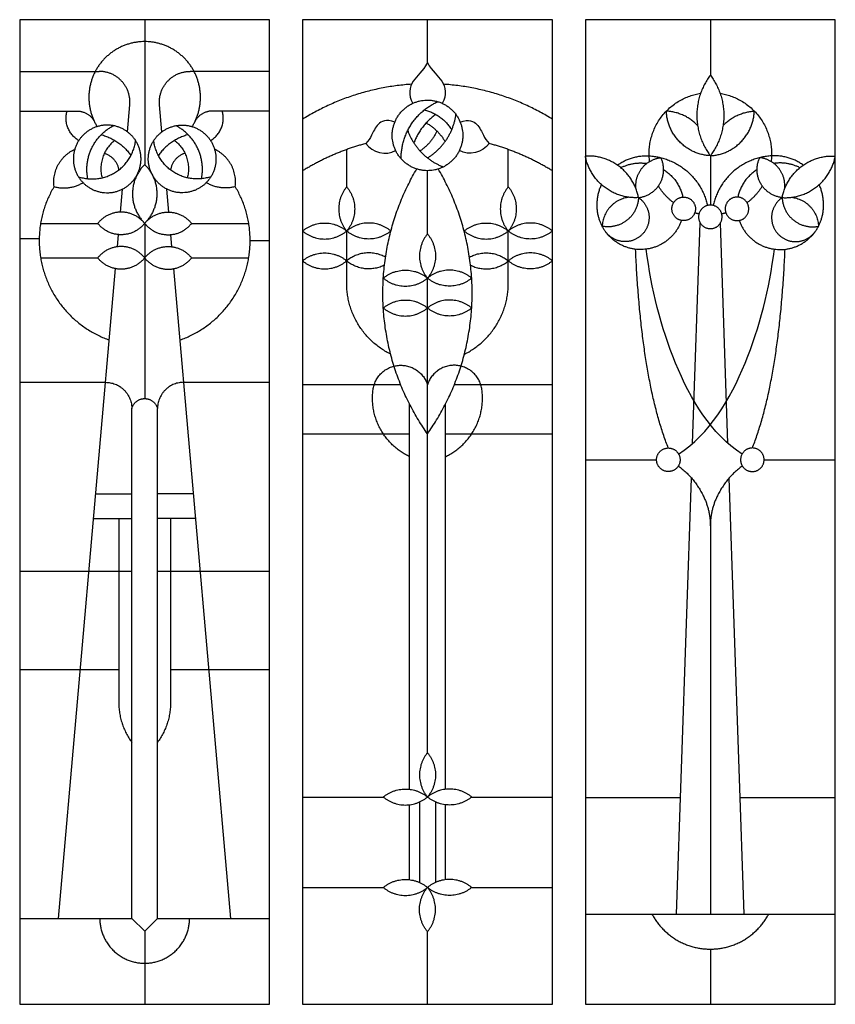
# Model space of a CAD drawing. Units: millimetres. Extents: x -155 to 174, y -195 to 151.
# Drawn here: x -72 to 8, y 55 to 151 of the extents above; entities that cross this region are included whole.
import ezdxf

# ---------------------------------------------------------------- set-up
doc = ezdxf.new("R2010")
doc.units = ezdxf.units.MM
doc.header["$MEASUREMENT"] = 0
doc.layers.add('Layer 03', color=5, linetype='Continuous')

msp = doc.modelspace()

# ---------------------------------------------------------------- linework, layer by layer
at = {"layer": 'Layer 03'}
for p, q in [((-61.002, 140.501), (-60.77, 143.151)), ((-57.629, 140.501), (-57.861, 143.151)), ((-39.547, 135.118), (-39.547, 138.767)), ((-23.736, 135.118), (-23.736, 138.767)), ((-61.689, 132.648), (-61.492, 134.892)), ((-56.942, 132.648), (-57.138, 134.892)), ((-61.986, 129.252), (-61.882, 130.444)), ((-56.645, 129.252), (-56.749, 130.444)), ((-39.547, 125.684), (-39.547, 130.796)), ((-23.736, 125.684), (-23.736, 130.796)), ((-67.735, 63.54), (-62.173, 127.113)), ((-50.896, 63.54), (-56.457, 127.113)), ((-34.262, 115.751), (-43.869, 115.751)), ((-19.414, 115.751), (-29.022, 115.751)), ((-60.575, 63.54), (-60.575, 113.421)), ((-58.056, 63.54), (-58.056, 113.421))]:
    msp.add_line(p, q, dxfattribs=at)
for points in [[(-71.543, 55.135), (-47.087, 55.135), (-47.087, 151.471), (-71.543, 151.471)], [(-43.869, 55.135), (-19.414, 55.135), (-19.414, 151.471), (-43.869, 151.471)], [(-16.196, 55.135), (8.26, 55.135), (8.26, 151.471), (-16.196, 151.471)]]:
    msp.add_lwpolyline(points, close=True, dxfattribs=at)
for points in [[(-59.315, 151.471), (-59.315, 137.315)], [(-31.642, 147.273), (-31.642, 151.471)], [(-3.968, 151.471), (-3.968, 146.046)], [(-71.543, 146.416), (-63.762, 146.416)], [(-47.087, 146.416), (-54.868, 146.416)], [(-71.543, 142.522), (-65.885, 142.522)], [(-47.087, 142.522), (-52.746, 142.522)], [(-3.968, 138.162), (-3.968, 133.331)], [(-31.642, 130.507), (-31.642, 136.698)], [(-69.498, 131.54), (-63.908, 131.54)], [(-59.315, 131.54), (-59.315, 114.4)], [(-54.723, 131.54), (-49.133, 131.54)], [(-5.697, 110.009), (-4.959, 131.589)], [(-2.24, 110.009), (-2.977, 131.589)], [(-69.635, 130.028), (-71.543, 130.028)], [(-48.994, 129.854), (-47.087, 129.854)], [(-69.498, 128.167), (-63.908, 128.167)], [(-54.723, 128.167), (-49.133, 128.167)], [(-31.642, 79.74), (-31.642, 126.185)], [(-71.543, 115.993), (-63.146, 115.993)], [(-55.485, 115.993), (-47.087, 115.993)], [(-33.391, 76.174), (-33.391, 113.844)], [(-29.893, 76.174), (-29.893, 113.844)], [(-43.869, 110.946), (-33.391, 110.946)], [(-29.893, 110.946), (-19.414, 110.946)], [(-16.196, 108.414), (-9.231, 108.414)], [(1.295, 108.414), (8.26, 108.414)], [(-7.27, 63.962), (-5.812, 106.626)], [(-0.666, 63.962), (-2.124, 106.626)], [(-64.102, 105.068), (-60.575, 105.068)], [(-54.529, 105.068), (-58.056, 105.068)], [(-64.312, 102.661), (-60.575, 102.661)], [(-61.853, 102.661), (-61.853, 84.688)], [(-54.318, 102.661), (-58.056, 102.661)], [(-56.777, 102.661), (-56.777, 84.688)], [(-3.968, 101.915), (-3.968, 63.962)], [(-71.543, 97.508), (-60.575, 97.508)], [(-58.056, 97.508), (-47.087, 97.508)], [(-71.543, 87.899), (-61.853, 87.899)], [(-56.777, 87.899), (-47.087, 87.899)], [(-43.869, 75.418), (-35.964, 75.418)], [(-27.319, 75.418), (-19.414, 75.418)], [(-16.196, 75.386), (-6.88, 75.386)], [(-1.056, 75.386), (8.26, 75.386)], [(-33.391, 67.325), (-33.391, 74.661)], [(-32.417, 74.933), (-32.417, 67.053)], [(-30.867, 74.933), (-30.867, 67.053)], [(-29.893, 67.325), (-29.893, 74.661)], [(-43.869, 66.569), (-35.964, 66.569)], [(-27.319, 66.569), (-19.414, 66.569)], [(-16.196, 63.962), (8.26, 63.962)], [(-71.543, 63.54), (-60.575, 63.54)], [(-60.575, 63.54), (-59.315, 62.281)], [(-58.056, 63.54), (-59.315, 62.281)], [(-58.056, 63.54), (-47.087, 63.54)], [(-59.315, 62.281), (-59.315, 55.135)], [(-31.642, 55.135), (-31.642, 62.246)], [(-3.968, 60.536), (-3.968, 55.135)]]:
    msp.add_lwpolyline(points, dxfattribs=at)
for points, weights, knots in [([(-54.664, 141.009), (-52.987, 143.737), (-54.55, 146.532), (-56.113, 149.327), (-59.315, 149.327), (-62.517, 149.327), (-64.08, 146.532), (-65.643, 143.737), (-63.967, 141.009)], [1, 0.862579077813, 1, 0.862579077813, 1, 0.862579077813, 1, 0.862579077813, 1], [32.170388, 32.170388, 32.170388, 38.13158, 38.13158, 44.092771, 44.092771, 50.053963, 50.053963, 56.015155, 56.015155, 56.015155]), ([(-60.77, 143.151), (-60.655, 144.467), (-61.547, 145.441), (-62.44, 146.416), (-63.762, 146.416)], [1, 0.915311479867, 1, 0.915311479867, 1], [0, 0, 0, 2.562698, 2.562698, 5.125395, 5.125395, 5.125395]), ([(-57.861, 143.151), (-57.976, 144.467), (-57.083, 145.441), (-56.19, 146.416), (-54.868, 146.416)], [1, 0.915311479867, 1, 0.915311479867, 1], [0, 0, 0, 2.562698, 2.562698, 5.125395, 5.125395, 5.125395]), ([(-28.215, 140.578), (-28.642, 144.004), (-32.068, 143.577), (-35.495, 143.151), (-35.068, 139.724), (-34.641, 136.298), (-31.215, 136.725), (-27.789, 137.151), (-28.215, 140.578)], [1, 0.707106781187, 1, 0.707106781187, 1, 0.707106781187, 1, 0.707106781187, 1], [0, 0, 0, 5.581938, 5.581938, 11.163877, 11.163877, 16.745815, 16.745815, 22.327753, 22.327753, 22.327753]), ([(-65.386, 140.124), (-63.11, 142.528), (-60.706, 140.252), (-58.302, 137.977), (-60.578, 135.573), (-62.853, 133.169), (-65.257, 135.444), (-67.661, 137.72), (-65.386, 140.124)], [1, 0.707106781187, 1, 0.707106781187, 1, 0.707106781187, 1, 0.707106781187, 1], [0, 0, 0, 5.351542, 5.351542, 10.703084, 10.703084, 16.054627, 16.054627, 21.406169, 21.406169, 21.406169]), ([(-53.245, 140.124), (-55.52, 142.528), (-57.924, 140.252), (-60.328, 137.977), (-58.053, 135.573), (-55.777, 133.169), (-53.373, 135.444), (-50.969, 137.72), (-53.245, 140.124)], [1, 0.707106781187, 1, 0.707106781187, 1, 0.707106781187, 1, 0.707106781187, 1], [0, 0, 0, 5.351542, 5.351542, 10.703084, 10.703084, 16.054627, 16.054627, 21.406169, 21.406169, 21.406169]), ([(-65.795, 136.103), (-63.872, 135.472), (-62.163, 136.553), (-60.453, 137.635), (-60.2, 139.642)], [1, 0.904462901878, 1, 0.904462901878, 1], [0, 0, 0, 3.891352, 3.891352, 7.782703, 7.782703, 7.782703]), ([(-52.836, 136.103), (-54.758, 135.472), (-56.468, 136.553), (-58.178, 137.635), (-58.431, 139.642)], [1, 0.904462901878, 1, 0.904462901878, 1], [0, 0, 0, 3.891352, 3.891352, 7.782703, 7.782703, 7.782703]), ([(-11.237, 134.913), (-11.368, 136.052), (-10.653, 136.948), (-9.939, 137.844), (-8.8, 137.97)], [1, 0.923498336217, 1, 0.923498336217, 1], [0.914351, 0.914351, 0.914351, 3.150464, 3.150464, 5.386576, 5.386576, 5.386576]), ([(-10.997, 134.062), (-9.589, 134.218), (-8.895, 135.452), (-8.201, 136.687), (-8.8, 137.97)], [1, 0.889665084315, 1, 0.889665084315, 1], [0, 0, 0, 2.693288, 2.693288, 5.386576, 5.386576, 5.386576]), ([(3.061, 134.062), (1.653, 134.218), (0.959, 135.452), (0.265, 136.687), (0.863, 137.97)], [1, 0.889665084315, 1, 0.889665084315, 1], [0, 0, 0, 2.693288, 2.693288, 5.386576, 5.386576, 5.386576]), ([(3.301, 134.913), (3.432, 136.052), (2.717, 136.948), (2.003, 137.844), (0.863, 137.97)], [1, 0.923498336217, 1, 0.923498336217, 1], [0.914351, 0.914351, 0.914351, 3.150464, 3.150464, 5.386576, 5.386576, 5.386576]), ([(-68.179, 135.141), (-70.678, 130.952), (-69.028, 126.362), (-67.378, 121.772), (-62.784, 120.133)], [1, 0.904118283511, 1, 0.904118283511, 1], [27.837853, 27.837853, 27.837853, 37.21726, 37.21726, 46.596667, 46.596667, 46.596667]), ([(-55.847, 120.133), (-51.253, 121.772), (-49.603, 126.362), (-47.952, 130.952), (-50.451, 135.141)], [1, 0.904118283511, 1, 0.904118283511, 1], [53.877822, 53.877822, 53.877822, 63.257229, 63.257229, 72.636636, 72.636636, 72.636636]), ([(-10.997, 134.062), (-11.054, 132.692), (-12.131, 131.844), (-13.208, 130.996), (-14.553, 131.261)], [1, 0.908634040977, 1, 0.908634040977, 1], [0, 0, 0, 2.644856, 2.644856, 5.289712, 5.289712, 5.289712]), ([(-10.997, 134.062), (-10.088, 133.447), (-9.974, 132.355), (-9.86, 131.264), (-10.623, 130.475), (-11.385, 129.686), (-12.48, 129.762), (-13.575, 129.838), (-14.221, 130.725)], [1, 0.906441643472, 1, 0.906441643472, 1, 0.906441643472, 1, 0.906441643472, 1], [0.731841, 0.731841, 0.731841, 2.845711, 2.845711, 4.959582, 4.959582, 7.073452, 7.073452, 9.187323, 9.187323, 9.187323]), ([(-5.585, 132.372), (-4.995, 133.363), (-5.986, 133.952), (-6.977, 134.541), (-7.566, 133.55), (-8.156, 132.559), (-7.165, 131.97), (-6.174, 131.381), (-5.585, 132.372)], [1, 0.707106781187, 1, 0.707106781187, 1, 0.707106781187, 1, 0.707106781187, 1], [0, 0, 0, 1.863769, 1.863769, 3.727539, 3.727539, 5.591308, 5.591308, 7.455077, 7.455077, 7.455077]), ([(-2.352, 132.372), (-2.941, 133.363), (-1.95, 133.952), (-0.959, 134.541), (-0.37, 133.55), (0.219, 132.559), (-0.771, 131.97), (-1.762, 131.381), (-2.352, 132.372)], [1, 0.707106781187, 1, 0.707106781187, 1, 0.707106781187, 1, 0.707106781187, 1], [0, 0, 0, 1.863769, 1.863769, 3.727539, 3.727539, 5.591308, 5.591308, 7.455077, 7.455077, 7.455077]), ([(3.061, 134.062), (2.152, 133.447), (2.038, 132.355), (1.924, 131.264), (2.687, 130.475), (3.449, 129.686), (4.544, 129.762), (5.639, 129.838), (6.284, 130.725)], [1, 0.906441643472, 1, 0.906441643472, 1, 0.906441643472, 1, 0.906441643472, 1], [0.731841, 0.731841, 0.731841, 2.845711, 2.845711, 4.959582, 4.959582, 7.073452, 7.073452, 9.187323, 9.187323, 9.187323]), ([(3.061, 134.062), (3.118, 132.692), (4.195, 131.844), (5.272, 130.996), (6.617, 131.261)], [1, 0.908634040977, 1, 0.908634040977, 1], [0, 0, 0, 2.644856, 2.644856, 5.289712, 5.289712, 5.289712]), ([(-4.959, 131.589), (-5.548, 132.579), (-4.557, 133.169), (-3.566, 133.758), (-2.977, 132.767), (-2.388, 131.776), (-3.379, 131.187), (-4.37, 130.598), (-4.959, 131.589)], [1, 0.707106781187, 1, 0.707106781187, 1, 0.707106781187, 1, 0.707106781187, 1], [0, 0, 0, 1.863769, 1.863769, 3.727539, 3.727539, 5.591308, 5.591308, 7.455077, 7.455077, 7.455077]), ([(-59.315, 131.54), (-60.196, 132.649), (-61.611, 132.649), (-63.027, 132.649), (-63.908, 131.54)], [1, 0.900550063201, 1, 0.900550063201, 1], [0, 0, 0, 2.714945, 2.714945, 5.429889, 5.429889, 5.429889]), ([(-59.315, 131.54), (-58.435, 132.649), (-57.019, 132.649), (-55.603, 132.649), (-54.723, 131.54)], [1, 0.900550063201, 1, 0.900550063201, 1], [0, 0, 0, 2.714945, 2.714945, 5.429889, 5.429889, 5.429889]), ([(-6.795, 131.829), (-7.84, 128.82), (-11.021, 128.988), (-14.202, 129.157), (-14.922, 132.26)], [1, 0.799208166209, 1, 0.799208166209, 1], [25.250763, 25.250763, 25.250763, 30.872489, 30.872489, 36.494214, 36.494214, 36.494214]), ([(-1.141, 131.829), (-0.096, 128.82), (3.085, 128.988), (6.265, 129.157), (6.986, 132.26)], [1, 0.799208166209, 1, 0.799208166209, 1], [25.250763, 25.250763, 25.250763, 30.872489, 30.872489, 36.494214, 36.494214, 36.494214]), ([(-59.315, 131.54), (-60.196, 130.431), (-61.611, 130.431), (-63.027, 130.431), (-63.908, 131.54)], [1, 0.900550063201, 1, 0.900550063201, 1], [0, 0, 0, 2.714945, 2.714945, 5.429889, 5.429889, 5.429889]), ([(-59.315, 131.54), (-58.435, 130.431), (-57.019, 130.431), (-55.603, 130.431), (-54.723, 131.54)], [1, 0.900550063201, 1, 0.900550063201, 1], [0, 0, 0, 2.714945, 2.714945, 5.429889, 5.429889, 5.429889]), ([(-59.315, 128.167), (-60.196, 129.276), (-61.611, 129.276), (-63.027, 129.276), (-63.908, 128.167)], [1, 0.900550063201, 1, 0.900550063201, 1], [0, 0, 0, 2.714945, 2.714945, 5.429889, 5.429889, 5.429889]), ([(-59.315, 128.167), (-58.435, 129.276), (-57.019, 129.276), (-55.603, 129.276), (-54.723, 128.167)], [1, 0.900550063201, 1, 0.900550063201, 1], [0, 0, 0, 2.714945, 2.714945, 5.429889, 5.429889, 5.429889]), ([(-59.315, 128.167), (-60.196, 127.059), (-61.611, 127.059), (-63.027, 127.059), (-63.908, 128.167)], [1, 0.900550063201, 1, 0.900550063201, 1], [0, 0, 0, 2.714945, 2.714945, 5.429889, 5.429889, 5.429889]), ([(-59.315, 128.167), (-58.435, 127.059), (-57.019, 127.059), (-55.603, 127.059), (-54.723, 128.167)], [1, 0.900550063201, 1, 0.900550063201, 1], [0, 0, 0, 2.714945, 2.714945, 5.429889, 5.429889, 5.429889]), ([(-36.968, 115.279), (-36.68, 117.455), (-34.494, 117.648), (-32.308, 117.842), (-31.642, 115.751)], [1, 0.780452919076, 1, 0.780452919076, 1], [17.71778, 17.71778, 17.71778, 21.5269, 21.5269, 25.336019, 25.336019, 25.336019]), ([(-26.315, 115.279), (-26.603, 117.455), (-28.789, 117.648), (-30.975, 117.842), (-31.642, 115.751)], [1, 0.780452919076, 1, 0.780452919076, 1], [17.71778, 17.71778, 17.71778, 21.5269, 21.5269, 25.336019, 25.336019, 25.336019]), ([(-60.575, 113.421), (-60.325, 114.4), (-59.315, 114.4), (-58.306, 114.4), (-58.056, 113.421)], [1, 0.789737203787, 1, 0.789737203787, 1], [0, 0, 0, 1.767022, 1.767022, 3.534044, 3.534044, 3.534044]), ([(-7.087, 107.824), (-6.498, 108.815), (-7.489, 109.404), (-8.48, 109.994), (-9.069, 109.003), (-9.658, 108.012), (-8.667, 107.423), (-7.676, 106.833), (-7.087, 107.824)], [1, 0.707106781187, 1, 0.707106781187, 1, 0.707106781187, 1, 0.707106781187, 1], [0, 0, 0, 1.863769, 1.863769, 3.727539, 3.727539, 5.591308, 5.591308, 7.455077, 7.455077, 7.455077]), ([(-0.849, 107.824), (-1.438, 108.815), (-0.447, 109.404), (0.543, 109.994), (1.133, 109.003), (1.722, 108.012), (0.731, 107.423), (-0.26, 106.833), (-0.849, 107.824)], [1, 0.707106781187, 1, 0.707106781187, 1, 0.707106781187, 1, 0.707106781187, 1], [0, 0, 0, 1.863769, 1.863769, 3.727539, 3.727539, 5.591308, 5.591308, 7.455077, 7.455077, 7.455077]), ([(-9.68, 63.962), (-7.851, 60.536), (-3.968, 60.536), (-0.085, 60.536), (1.744, 63.962)], [1, 0.857630595435, 1, 0.857630595435, 1], [0, 0, 0, 7.199854, 7.199854, 14.399709, 14.399709, 14.399709]), ([(-63.705, 63.54), (-63.705, 59.151), (-59.315, 59.151), (-54.926, 59.151), (-54.926, 63.54)], [1, 0.707106781187, 1, 0.707106781187, 1], [12.56711, 12.56711, 12.56711, 19.663188, 19.663188, 26.759266, 26.759266, 26.759266])]:
    msp.add_rational_spline(points, weights, degree=2, knots=knots, dxfattribs=at)
for points, degree in [([(-31.642, 147.273), (-32.11, 146.391), (-33.226, 145.656), (-33.579, 144.099), (-33.089, 143.286)], 3), ([(-31.642, 147.273), (-31.174, 146.391), (-30.057, 145.656), (-29.704, 144.099), (-30.195, 143.286)], 3), ([(-34.845, 141.441), (-35.695, 141.777), (-36.602, 141.315), (-37.122, 140.1), (-37.411, 139.618), (-37.686, 139.352)], 3), ([(-28.439, 141.441), (-27.588, 141.777), (-26.682, 141.315), (-26.161, 140.1), (-25.872, 139.618), (-25.597, 139.352)], 3), ([(-37.686, 139.352), (-37.045, 138.519), (-35.676, 138.095), (-34.764, 138.676)], 3), ([(-25.597, 139.352), (-26.238, 138.519), (-27.607, 138.095), (-28.52, 138.676)], 3), ([(-8.078, 109.566), (-10.703, 116.148), (-11.284, 129.011)], 2), ([(0.142, 109.566), (2.767, 116.148), (3.348, 129.011)], 2)]:
    msp.add_open_spline(points, degree=degree, dxfattribs=at)
for points, weights in [([(-3.968, 146.046), (-6.942, 142.104), (-3.968, 138.162)], [1, 0.798258170105, 1]), ([(-3.968, 146.046), (-0.994, 142.104), (-3.968, 138.162)], [1, 0.798258170105, 1]), ([(-33.197, 145.156), (-38.958, 144.77), (-43.869, 141.736)], [1, 0.970571929357, 1]), ([(-19.414, 141.736), (-24.326, 144.77), (-30.086, 145.156)], [1, 0.970571929357, 1]), ([(-9.911, 137.597), (-10.645, 143.35), (-4.919, 144.27)], [1, 0.718503736877, 1]), ([(-3.017, 144.27), (2.709, 143.35), (1.975, 137.597)], [1, 0.718503736877, 1]), ([(-34.221, 137.855), (-34.247, 141.821), (-30.633, 143.453)], [1, 0.838348725873, 1]), ([(-31.956, 142.638), (-30.21, 142.228), (-29.274, 140.697)], [1, 0.922664738317, 1]), ([(-65.761, 139.647), (-67.445, 140.642), (-66.904, 142.522)], [1, 0.790929875762, 1]), ([(-65.885, 142.522), (-64.731, 142.522), (-64.227, 141.484)], [1, 0.847492622505, 1]), ([(-52.746, 142.522), (-53.9, 142.522), (-54.403, 141.484)], [1, 0.847492622505, 1]), ([(-52.869, 139.647), (-51.185, 140.642), (-51.726, 142.522)], [1, 0.790929875762, 1]), ([(-30.829, 142.199), (-32.334, 141.134), (-32.973, 139.404)], [1, 0.955154506489, 1]), ([(-31.642, 137.947), (-29.257, 139.417), (-28.855, 142.19)], [1, 0.905949521018, 1]), ([(-5.213, 141.114), (-6.46, 142.429), (-8.27, 142.525)], [1, 0.928957742938, 1]), ([(-3.968, 138.162), (-8.107, 138.383), (-8.27, 142.525)], [1, 0.739069674368, 1]), ([(-3.968, 138.162), (0.171, 138.383), (0.334, 142.525)], [1, 0.739069674368, 1]), ([(-2.723, 141.114), (-1.476, 142.429), (0.334, 142.525)], [1, 0.928957742938, 1]), ([(-64.88, 135.91), (-65.562, 139.441), (-62.373, 141.102)], [1, 0.801652886228, 1]), ([(-53.751, 135.91), (-53.068, 139.441), (-56.258, 141.102)], [1, 0.801652886228, 1]), ([(-31.771, 141.37), (-30.602, 140.709), (-29.919, 139.553)], [1, 0.966149797319, 1]), ([(-63.569, 140.222), (-61.747, 139.727), (-60.657, 138.186)], [1, 0.941158092193, 1]), ([(-55.062, 140.222), (-56.883, 139.727), (-57.974, 138.186)], [1, 0.941158092193, 1]), ([(-33.576, 140.624), (-32.648, 138.044), (-30.086, 137.068)], [1, 0.908602858048, 1]), ([(-30.726, 140.583), (-31.261, 139.362), (-32.377, 138.63)], [1, 0.95871559783, 1]), ([(-68.179, 135.141), (-68.505, 137.707), (-66.156, 138.787)], [1, 0.806218037633, 1]), ([(-62.245, 139.658), (-64.074, 138.239), (-63.484, 136)], [1, 0.834228130554, 1]), ([(-56.385, 139.658), (-54.557, 138.239), (-55.146, 136)], [1, 0.834228130554, 1]), ([(-50.451, 135.141), (-50.125, 137.707), (-52.474, 138.787)], [1, 0.806218037633, 1]), ([(-37.686, 139.352), (-40.973, 138.468), (-43.869, 136.679)], [1, 0.989468405048, 1]), ([(-19.414, 136.679), (-22.31, 138.468), (-25.597, 139.352)], [1, 0.989468405048, 1]), ([(-63.258, 138.401), (-62.043, 138.026), (-61.853, 136.769)], [1, 0.847031748129, 1]), ([(-55.373, 138.401), (-56.587, 138.026), (-56.777, 136.769)], [1, 0.847031748129, 1]), ([(-10.997, 134.062), (-11.812, 138.377), (-16.196, 138.127)], [1, 0.751515333585, 1]), ([(-10.997, 134.062), (-15.381, 133.813), (-16.196, 138.127)], [1, 0.751515333585, 1]), ([(-13.06, 137.243), (-11.658, 138.259), (-9.93, 138.148)], [1, 0.940895440599, 1]), ([(-9.93, 138.148), (-5.272, 137.85), (-4.245, 133.297)], [1, 0.800586198235, 1]), ([(1.994, 138.148), (-2.664, 137.85), (-3.691, 133.297)], [1, 0.800586198235, 1]), ([(5.124, 137.243), (3.722, 138.259), (1.994, 138.148)], [1, 0.940895440599, 1]), ([(3.061, 134.062), (3.876, 138.377), (8.26, 138.127)], [1, 0.751515333585, 1]), ([(3.061, 134.062), (7.445, 133.813), (8.26, 138.127)], [1, 0.751515333585, 1]), ([(-59.315, 137.315), (-62.064, 134.565), (-59.444, 131.692)], [1, 0.723280262789, 1]), ([(-59.315, 137.315), (-56.566, 134.565), (-59.186, 131.692)], [1, 0.723280262789, 1]), ([(-31.642, 110.946), (-40.534, 123.564), (-32.698, 136.864)], [1, 0.840179471768, 1]), ([(-31.642, 110.946), (-22.749, 123.564), (-30.585, 136.864)], [1, 0.840179471768, 1]), ([(-12.725, 136.989), (-11.523, 137.604), (-10.186, 137.409)], [1, 0.952717582273, 1]), ([(-8.541, 136.803), (-7.032, 135.854), (-6.656, 134.111)], [1, 0.921684355591, 1]), ([(0.605, 136.803), (-0.904, 135.854), (-1.28, 134.111)], [1, 0.921684355591, 1]), ([(4.789, 136.989), (3.586, 137.604), (2.25, 137.409)], [1, 0.952717582273, 1]), ([(-68.179, 135.141), (-66.677, 134.717), (-65.346, 135.531)], [1, 0.916162941145, 1]), ([(-50.451, 135.141), (-51.953, 134.717), (-53.285, 135.531)], [1, 0.916162941145, 1]), ([(-39.547, 135.118), (-41.347, 132.957), (-39.547, 130.796)], [1, 0.768405733299, 1]), ([(-39.547, 135.118), (-37.747, 132.957), (-39.547, 130.796)], [1, 0.768405733299, 1]), ([(-23.736, 135.118), (-25.536, 132.957), (-23.736, 130.796)], [1, 0.768405733299, 1]), ([(-23.736, 135.118), (-21.936, 132.957), (-23.736, 130.796)], [1, 0.768405733299, 1]), ([(-14.922, 132.26), (-15.291, 133.847), (-14.619, 135.331)], [1, 0.947140831208, 1]), ([(-7.56, 133.56), (-8.464, 134.237), (-9.059, 135.196)], [1, 0.982717660806, 1]), ([(1.123, 135.196), (0.527, 134.237), (-0.376, 133.56)], [1, 0.982717660806, 1]), ([(6.986, 132.26), (7.355, 133.847), (6.683, 135.331)], [1, 0.947140831208, 1]), ([(-11.932, 134.096), (-14.446, 133.791), (-14.553, 131.261)], [1, 0.762209020337, 1]), ([(3.996, 134.096), (6.51, 133.791), (6.617, 131.261)], [1, 0.762209020337, 1]), ([(-5.084, 132.469), (-5.29, 132.508), (-5.494, 132.561)], [1, 0.999383243005, 1]), ([(-2.442, 132.561), (-2.646, 132.508), (-2.852, 132.469)], [1, 0.999383243005, 1]), ([(-43.869, 130.796), (-41.708, 132.596), (-39.547, 130.796)], [1, 0.768405733299, 1]), ([(-35.225, 130.796), (-37.386, 132.596), (-39.547, 130.796)], [1, 0.768405733299, 1]), ([(-28.058, 130.796), (-25.897, 132.596), (-23.736, 130.796)], [1, 0.768405733299, 1]), ([(-19.414, 130.796), (-21.575, 132.596), (-23.736, 130.796)], [1, 0.768405733299, 1]), ([(-43.869, 130.796), (-41.708, 128.996), (-39.547, 130.796)], [1, 0.768405733299, 1]), ([(-35.225, 130.796), (-37.386, 128.996), (-39.547, 130.796)], [1, 0.768405733299, 1]), ([(-31.642, 130.507), (-33.442, 128.346), (-31.642, 126.185)], [1, 0.768405733299, 1]), ([(-31.642, 130.507), (-29.842, 128.346), (-31.642, 126.185)], [1, 0.768405733299, 1]), ([(-28.058, 130.796), (-25.897, 128.996), (-23.736, 130.796)], [1, 0.768405733299, 1]), ([(-19.414, 130.796), (-21.575, 128.996), (-23.736, 130.796)], [1, 0.768405733299, 1]), ([(-43.869, 127.873), (-41.708, 129.673), (-39.547, 127.873)], [1, 0.768405733299, 1]), ([(-35.75, 128.232), (-37.771, 129.352), (-39.547, 127.873)], [1, 0.825273535496, 1]), ([(-27.533, 128.232), (-25.512, 129.352), (-23.736, 127.873)], [1, 0.825273535496, 1]), ([(-19.414, 127.873), (-21.575, 129.673), (-23.736, 127.873)], [1, 0.768405733299, 1]), ([(-43.869, 127.873), (-41.708, 126.073), (-39.547, 127.873)], [1, 0.768405733299, 1]), ([(-35.852, 127.459), (-37.836, 126.447), (-39.547, 127.873)], [1, 0.834790551704, 1]), ([(-27.432, 127.459), (-25.448, 126.447), (-23.736, 127.873)], [1, 0.834790551704, 1]), ([(-19.414, 127.873), (-21.575, 126.073), (-23.736, 127.873)], [1, 0.768405733299, 1]), ([(-35.964, 126.185), (-33.803, 127.985), (-31.642, 126.185)], [1, 0.768405733299, 1]), ([(-27.319, 126.185), (-29.48, 127.985), (-31.642, 126.185)], [1, 0.768405733299, 1]), ([(-35.249, 118.744), (-39.547, 120.883), (-39.547, 125.684)], [1, 0.850178650737, 1]), ([(-35.964, 126.185), (-33.803, 124.385), (-31.642, 126.185)], [1, 0.768405733299, 1]), ([(-27.319, 126.185), (-29.48, 124.385), (-31.642, 126.185)], [1, 0.768405733299, 1]), ([(-28.034, 118.744), (-23.736, 120.883), (-23.736, 125.684)], [1, 0.850178650737, 1]), ([(-35.964, 123.262), (-33.803, 125.062), (-31.642, 123.262)], [1, 0.768405733299, 1]), ([(-27.319, 123.262), (-29.48, 125.062), (-31.642, 123.262)], [1, 0.768405733299, 1]), ([(-35.964, 123.262), (-33.803, 121.462), (-31.642, 123.262)], [1, 0.768405733299, 1]), ([(-27.319, 123.262), (-29.48, 121.462), (-31.642, 123.262)], [1, 0.768405733299, 1]), ([(-63.146, 115.993), (-60.575, 115.993), (-60.575, 113.421)], [1, 0.707106781187, 1]), ([(-55.485, 115.993), (-58.056, 115.993), (-58.056, 113.421)], [1, 0.707106781187, 1]), ([(-33.391, 108.717), (-37.576, 110.691), (-36.968, 115.279)], [1, 0.807561523924, 1]), ([(-29.893, 108.717), (-25.708, 110.691), (-26.315, 115.279)], [1, 0.807561523924, 1]), ([(-7.099, 107.804), (-5.461, 106.609), (-4.603, 104.772)], [1, 0.968501569761, 1]), ([(-0.837, 107.804), (-2.475, 106.609), (-3.333, 104.772)], [1, 0.968501569761, 1]), ([(-4.603, 104.772), (-3.968, 103.414), (-3.968, 101.915)], [1, 0.976199833214, 1]), ([(-3.333, 104.772), (-3.968, 103.414), (-3.968, 101.915)], [1, 0.976199833214, 1]), ([(-61.853, 84.688), (-61.853, 82.519), (-60.575, 80.767)], [1, 0.950739046539, 1]), ([(-56.777, 84.688), (-56.777, 82.519), (-58.056, 80.767)], [1, 0.950739046539, 1]), ([(-31.642, 79.74), (-33.442, 77.579), (-31.642, 75.418)], [1, 0.768405733299, 1]), ([(-31.642, 79.74), (-29.842, 77.579), (-31.642, 75.418)], [1, 0.768405733299, 1]), ([(-35.964, 75.418), (-33.803, 77.217), (-31.642, 75.418)], [1, 0.768405733299, 1]), ([(-27.319, 75.418), (-29.48, 77.217), (-31.642, 75.418)], [1, 0.768405733299, 1]), ([(-35.964, 75.418), (-33.803, 73.618), (-31.642, 75.418)], [1, 0.768405733299, 1]), ([(-27.319, 75.418), (-29.48, 73.618), (-31.642, 75.418)], [1, 0.768405733299, 1]), ([(-35.964, 66.569), (-33.803, 68.368), (-31.642, 66.569)], [1, 0.768405733299, 1]), ([(-35.964, 66.569), (-33.803, 64.769), (-31.642, 66.569)], [1, 0.768405733299, 1]), ([(-31.642, 62.246), (-33.442, 64.407), (-31.642, 66.569)], [1, 0.768405733299, 1]), ([(-27.319, 66.569), (-29.48, 68.368), (-31.642, 66.569)], [1, 0.768405733299, 1]), ([(-27.319, 66.569), (-29.48, 64.769), (-31.642, 66.569)], [1, 0.768405733299, 1]), ([(-31.642, 62.246), (-29.842, 64.407), (-31.642, 66.569)], [1, 0.768405733299, 1])]:
    msp.add_rational_spline(points, weights, degree=2, dxfattribs=at)
for points in [[(-0.863, 108.978), (-3.89, 110.903), (-7.89, 117.648), (-9.75, 125.116), (-10.235, 129.02)], [(-7.073, 108.978), (-4.046, 110.903), (-0.046, 117.648), (1.814, 125.116), (2.299, 129.02)]]:
    msp.add_open_spline(points, degree=3, knots=[1.281873, 1.281873, 1.281873, 1.281873, 13.285729, 25.126919, 25.126919, 25.126919, 25.126919], dxfattribs=at)

doc.saveas('drawing.dxf')
